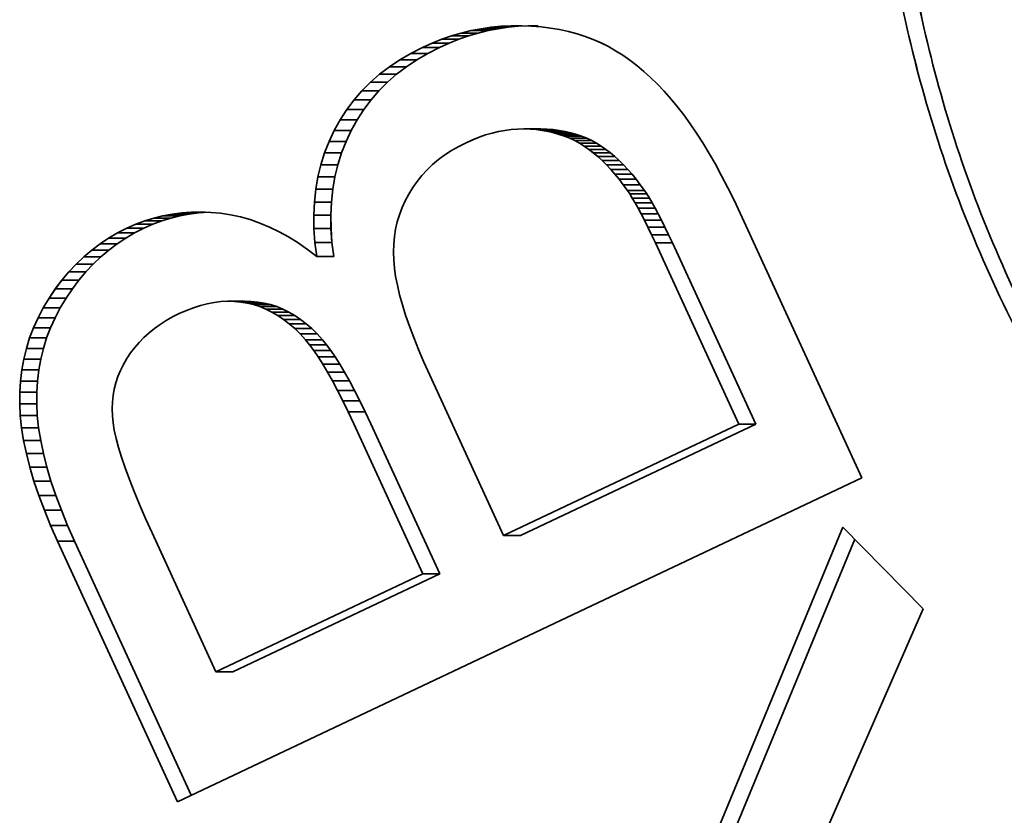
# Model space of a CAD drawing. Units: millimetres. Extents: x 68 to 342, y 7 to 292.
# Drawn here: x 195 to 197, y 21 to 23 of the extents above; entities that cross this region are included whole.
import ezdxf

# ---------------------------------------------------------------- set-up
doc = ezdxf.new("R2010")
doc.units = ezdxf.units.MM
doc.header["$MEASUREMENT"] = 0

msp = doc.modelspace()

# ---------------------------------------------------------------- linework, layer by layer
at = {"color": 18, "lineweight": 35, "true_color": 0x000000}
for p, q in [((196.22733, 22.82843), (196.24652, 22.83405)), ((196.22734, 22.82843), (196.24654, 22.83405)), ((196.24652, 22.83405), (196.26584, 22.83878)), ((196.24652, 22.83405), (196.27985, 22.83405)), ((196.24654, 22.83405), (196.26585, 22.83878)), ((196.24654, 22.83405), (196.27986, 22.83405)), ((196.26062, 22.82843), (196.27985, 22.83405)), ((196.26064, 22.82843), (196.27986, 22.83405)), ((196.26584, 22.83878), (196.28525, 22.84256)), ((196.26584, 22.83878), (196.29913, 22.83878)), ((196.26585, 22.83878), (196.28526, 22.84256)), ((196.26585, 22.83878), (196.29915, 22.83878)), ((196.27985, 22.83405), (196.29913, 22.83878)), ((196.27986, 22.83405), (196.29915, 22.83878)), ((196.28525, 22.84256), (196.30478, 22.8454)), ((196.28525, 22.84256), (196.31857, 22.84256)), ((196.28526, 22.84256), (196.30479, 22.8454)), ((196.28526, 22.84256), (196.31859, 22.84256)), ((196.29913, 22.83878), (196.31857, 22.84256)), ((196.29915, 22.83878), (196.31859, 22.84256)), ((196.30478, 22.8454), (196.3244, 22.84732)), ((196.30478, 22.8454), (196.33807, 22.8454)), ((196.30479, 22.8454), (196.32442, 22.84732)), ((196.30479, 22.8454), (196.33809, 22.8454)), ((196.31857, 22.84256), (196.33807, 22.8454)), ((196.31859, 22.84256), (196.33809, 22.8454)), ((196.3244, 22.84732), (196.34415, 22.8483)), ((196.3244, 22.84732), (196.35773, 22.84732)), ((196.32442, 22.84732), (196.34416, 22.8483)), ((196.32442, 22.84732), (196.35774, 22.84732)), ((196.33807, 22.8454), (196.35773, 22.84732)), ((196.33809, 22.8454), (196.35774, 22.84732)), ((196.34415, 22.8483), (196.36398, 22.84836)), ((196.34415, 22.8483), (196.36526, 22.8483)), ((196.34416, 22.8483), (196.364, 22.84836)), ((196.34416, 22.8483), (196.36528, 22.8483)), ((196.35773, 22.84732), (196.37744, 22.8483)), ((196.35774, 22.84732), (196.37746, 22.8483)), ((196.36398, 22.84836), (196.38358, 22.84756)), ((196.364, 22.84836), (196.38359, 22.84756)), ((196.37744, 22.8483), (196.39728, 22.84836)), ((196.37746, 22.8483), (196.39729, 22.84836)), ((196.38358, 22.84756), (196.40265, 22.84607)), ((196.38359, 22.84756), (196.40266, 22.84607)), ((196.40265, 22.84607), (196.42111, 22.84384)), ((196.40266, 22.84607), (196.42113, 22.84384)), ((196.42111, 22.84384), (196.43903, 22.84085)), ((196.42113, 22.84384), (196.43904, 22.84085)), ((196.43903, 22.84085), (196.45636, 22.83716)), ((196.43904, 22.84085), (196.45638, 22.83716)), ((196.45636, 22.83716), (196.47314, 22.83273)), ((196.45638, 22.83716), (196.47316, 22.83273)), ((196.47314, 22.83273), (196.48938, 22.82758)), ((196.47316, 22.83273), (196.4894, 22.82758)), ((196.17032, 22.80588), (196.18921, 22.81433)), ((196.17033, 22.80588), (196.18922, 22.81433)), ((196.18921, 22.81433), (196.20822, 22.82184)), ((196.18921, 22.81433), (196.22253, 22.81433)), ((196.18922, 22.81433), (196.20824, 22.82184)), ((196.18922, 22.81433), (196.22255, 22.81433)), ((196.20364, 22.80588), (196.22253, 22.81433)), ((196.20366, 22.80588), (196.22255, 22.81433)), ((196.20822, 22.82184), (196.22733, 22.82843)), ((196.20822, 22.82184), (196.24152, 22.82184)), ((196.20824, 22.82184), (196.22734, 22.82843)), ((196.20824, 22.82184), (196.24153, 22.82184)), ((196.22253, 22.81433), (196.24152, 22.82184)), ((196.22255, 22.81433), (196.24153, 22.82184)), ((196.22733, 22.82843), (196.26062, 22.82843)), ((196.22734, 22.82843), (196.26064, 22.82843)), ((196.24152, 22.82184), (196.26062, 22.82843)), ((196.24153, 22.82184), (196.26064, 22.82843)), ((196.48938, 22.82758), (196.505, 22.82166)), ((196.4894, 22.82758), (196.50502, 22.82166)), ((196.505, 22.82166), (196.52011, 22.81506)), ((196.50502, 22.82166), (196.52013, 22.81506)), ((196.52011, 22.81506), (196.53464, 22.80771)), ((196.52013, 22.81506), (196.53465, 22.80771)), ((196.12598, 22.78168), (196.14752, 22.79431)), ((196.12599, 22.78168), (196.14754, 22.79431)), ((196.14752, 22.79431), (196.17032, 22.80588)), ((196.14752, 22.79431), (196.18085, 22.79431)), ((196.14754, 22.79431), (196.17033, 22.80588)), ((196.14754, 22.79431), (196.18086, 22.79431)), ((196.1593, 22.78168), (196.18085, 22.79431)), ((196.15932, 22.78168), (196.18086, 22.79431)), ((196.17032, 22.80588), (196.20364, 22.80588)), ((196.17033, 22.80588), (196.20366, 22.80588)), ((196.18085, 22.79431), (196.20364, 22.80588)), ((196.18086, 22.79431), (196.20366, 22.80588)), ((196.53464, 22.80771), (196.5488, 22.79959)), ((196.53465, 22.80771), (196.54881, 22.79959)), ((196.5488, 22.79959), (196.56277, 22.79065)), ((196.54881, 22.79959), (196.56279, 22.79065)), ((196.10565, 22.76804), (196.12598, 22.78168)), ((196.10567, 22.76804), (196.12599, 22.78168)), ((196.12598, 22.78168), (196.1593, 22.78168)), ((196.12599, 22.78168), (196.15932, 22.78168)), ((196.13898, 22.76804), (196.1593, 22.78168)), ((196.13899, 22.76804), (196.15932, 22.78168)), ((196.56277, 22.79065), (196.57663, 22.78091)), ((196.56279, 22.79065), (196.57664, 22.78091)), ((196.57663, 22.78091), (196.59033, 22.77039)), ((196.57664, 22.78091), (196.59035, 22.77039)), ((196.06866, 22.73764), (196.08655, 22.75336)), ((196.06868, 22.73764), (196.08656, 22.75336)), ((196.08655, 22.75336), (196.10565, 22.76804)), ((196.08655, 22.75336), (196.11984, 22.75336)), ((196.08656, 22.75336), (196.10567, 22.76804)), ((196.08656, 22.75336), (196.11986, 22.75336)), ((196.10199, 22.73764), (196.11984, 22.75336)), ((196.10201, 22.73764), (196.11986, 22.75336)), ((196.10565, 22.76804), (196.13898, 22.76804)), ((196.10567, 22.76804), (196.13899, 22.76804)), ((196.11984, 22.75336), (196.13898, 22.76804)), ((196.11986, 22.75336), (196.13899, 22.76804)), ((196.59033, 22.77039), (196.60388, 22.75903)), ((196.59035, 22.77039), (196.6039, 22.75903)), ((196.60388, 22.75903), (196.61731, 22.74689)), ((196.6039, 22.75903), (196.61732, 22.74689)), ((196.05203, 22.72089), (196.06866, 22.73764)), ((196.05205, 22.72089), (196.06868, 22.73764)), ((196.06866, 22.73764), (196.10199, 22.73764)), ((196.06868, 22.73764), (196.10201, 22.73764)), ((196.08536, 22.72089), (196.10199, 22.73764)), ((196.08537, 22.72089), (196.10201, 22.73764)), ((196.61731, 22.74689), (196.63052, 22.73392)), ((196.61732, 22.74689), (196.63054, 22.73392)), ((196.63052, 22.73392), (196.64362, 22.72015)), ((196.63054, 22.73392), (196.64363, 22.72015)), ((196.03665, 22.70312), (196.05203, 22.72089)), ((196.03667, 22.70312), (196.05205, 22.72089)), ((196.05203, 22.72089), (196.08536, 22.72089)), ((196.05205, 22.72089), (196.08537, 22.72089)), ((196.06995, 22.70312), (196.08536, 22.72089)), ((196.06996, 22.70312), (196.08537, 22.72089)), ((196.64362, 22.72015), (196.65656, 22.7056)), ((196.64363, 22.72015), (196.65657, 22.7056)), ((196.02246, 22.6843), (196.03665, 22.70312)), ((196.02248, 22.6843), (196.03667, 22.70312)), ((196.03665, 22.70312), (196.06995, 22.70312)), ((196.03667, 22.70312), (196.06996, 22.70312)), ((196.05579, 22.6843), (196.06995, 22.70312)), ((196.0558, 22.6843), (196.06996, 22.70312)), ((196.65656, 22.7056), (196.66934, 22.69022)), ((196.65657, 22.7056), (196.66936, 22.69022)), ((196.00952, 22.66446), (196.02246, 22.6843)), ((196.00954, 22.66446), (196.02248, 22.6843)), ((196.02246, 22.6843), (196.05579, 22.6843)), ((196.02248, 22.6843), (196.0558, 22.6843)), ((196.04285, 22.66446), (196.05579, 22.6843)), ((196.04286, 22.66446), (196.0558, 22.6843)), ((196.66934, 22.69022), (196.68201, 22.67392)), ((196.66936, 22.69022), (196.68202, 22.67392)), ((195.99783, 22.64359), (196.00952, 22.66446)), ((195.99785, 22.64359), (196.00954, 22.66446)), ((196.00952, 22.66446), (196.04285, 22.66446)), ((196.00954, 22.66446), (196.04286, 22.66446)), ((196.03113, 22.64359), (196.04285, 22.66446)), ((196.03114, 22.64359), (196.04286, 22.66446)), ((196.68201, 22.67392), (196.69461, 22.65662)), ((196.68202, 22.67392), (196.69463, 22.65662)), ((196.69461, 22.65662), (196.70712, 22.63831)), ((196.69463, 22.65662), (196.70714, 22.63831)), ((195.98749, 22.62186), (195.99783, 22.64359)), ((195.9875, 22.62186), (195.99785, 22.64359)), ((195.99783, 22.64359), (196.03113, 22.64359)), ((195.99785, 22.64359), (196.03114, 22.64359)), ((196.02081, 22.62186), (196.03113, 22.64359)), ((196.02083, 22.62186), (196.03114, 22.64359)), ((196.30679, 22.63828), (196.29419, 22.63461)), ((196.30681, 22.63828), (196.2942, 22.63461)), ((196.31937, 22.64127), (196.30679, 22.63828)), ((196.31938, 22.64127), (196.30681, 22.63828)), ((196.33185, 22.64359), (196.31937, 22.64127)), ((196.33186, 22.64359), (196.31938, 22.64127)), ((196.3443, 22.6452), (196.33185, 22.64359)), ((196.34431, 22.6452), (196.33186, 22.64359)), ((196.35669, 22.64615), (196.3443, 22.6452)), ((196.3567, 22.64615), (196.34431, 22.6452)), ((196.36902, 22.64642), (196.35669, 22.64615)), ((196.36903, 22.64642), (196.3567, 22.64615)), ((196.36902, 22.64642), (196.40234, 22.64642)), ((196.38132, 22.646), (196.36902, 22.64642)), ((196.36903, 22.64642), (196.40236, 22.64642)), ((196.38133, 22.646), (196.36903, 22.64642)), ((196.38132, 22.646), (196.41464, 22.646)), ((196.3934, 22.64502), (196.38132, 22.646)), ((196.38133, 22.646), (196.41466, 22.646)), ((196.39342, 22.64502), (196.38133, 22.646)), ((196.3934, 22.64502), (196.42673, 22.64502)), ((196.40518, 22.64346), (196.3934, 22.64502)), ((196.39342, 22.64502), (196.42674, 22.64502)), ((196.4052, 22.64346), (196.39342, 22.64502)), ((196.41464, 22.646), (196.40234, 22.64642)), ((196.41466, 22.646), (196.40236, 22.64642)), ((196.40518, 22.64346), (196.43848, 22.64346)), ((196.4166, 22.64142), (196.40518, 22.64346)), ((196.4052, 22.64346), (196.43849, 22.64346)), ((196.41661, 22.64142), (196.4052, 22.64346)), ((196.42673, 22.64502), (196.41464, 22.646)), ((196.42674, 22.64502), (196.41466, 22.646)), ((196.4166, 22.64142), (196.44992, 22.64142)), ((196.4277, 22.63885), (196.4166, 22.64142)), ((196.41661, 22.64142), (196.44994, 22.64142)), ((196.42772, 22.63885), (196.41661, 22.64142)), ((196.43848, 22.64346), (196.42673, 22.64502)), ((196.43849, 22.64346), (196.42674, 22.64502)), ((196.4277, 22.63885), (196.46103, 22.63885)), ((196.43848, 22.63577), (196.4277, 22.63885)), ((196.42772, 22.63885), (196.46104, 22.63885)), ((196.43849, 22.63577), (196.42772, 22.63885)), ((196.44992, 22.64142), (196.43848, 22.64346)), ((196.44994, 22.64142), (196.43849, 22.64346)), ((196.46103, 22.63885), (196.44992, 22.64142)), ((196.46104, 22.63885), (196.44994, 22.64142)), ((196.4718, 22.63577), (196.46103, 22.63885)), ((196.47182, 22.63577), (196.46104, 22.63885)), ((196.70712, 22.63831), (196.71957, 22.61896)), ((196.70714, 22.63831), (196.71959, 22.61896)), ((195.9787, 22.59949), (195.98749, 22.62186)), ((195.97871, 22.59949), (195.9875, 22.62186)), ((195.98749, 22.62186), (196.02081, 22.62186)), ((195.9875, 22.62186), (196.02083, 22.62186)), ((196.01202, 22.59949), (196.02081, 22.62186)), ((196.01204, 22.59949), (196.02083, 22.62186)), ((196.25601, 22.61951), (196.24139, 22.61212)), ((196.25603, 22.61951), (196.24141, 22.61212)), ((196.2688, 22.62521), (196.25601, 22.61951)), ((196.26881, 22.62521), (196.25603, 22.61951)), ((196.28152, 22.63025), (196.2688, 22.62521)), ((196.28154, 22.63025), (196.26881, 22.62521)), ((196.29419, 22.63461), (196.28152, 22.63025)), ((196.2942, 22.63461), (196.28154, 22.63025)), ((196.43848, 22.63577), (196.4718, 22.63577)), ((196.44891, 22.63217), (196.43848, 22.63577)), ((196.43849, 22.63577), (196.47182, 22.63577)), ((196.44893, 22.63217), (196.43849, 22.63577)), ((196.44891, 22.63217), (196.48224, 22.63217)), ((196.45901, 22.62808), (196.44891, 22.63217)), ((196.44893, 22.63217), (196.48225, 22.63217)), ((196.45903, 22.62808), (196.44893, 22.63217)), ((196.45901, 22.62808), (196.49234, 22.62808)), ((196.46881, 22.62344), (196.45901, 22.62808)), ((196.45903, 22.62808), (196.49236, 22.62808)), ((196.46883, 22.62344), (196.45903, 22.62808)), ((196.46881, 22.62344), (196.50214, 22.62344)), ((196.47827, 22.61829), (196.46881, 22.62344)), ((196.46883, 22.62344), (196.50215, 22.62344)), ((196.47829, 22.61829), (196.46883, 22.62344)), ((196.48224, 22.63217), (196.4718, 22.63577)), ((196.48225, 22.63217), (196.47182, 22.63577)), ((196.47827, 22.61829), (196.5116, 22.61829)), ((196.4874, 22.61264), (196.47827, 22.61829)), ((196.47829, 22.61829), (196.51161, 22.61829)), ((196.48741, 22.61264), (196.47829, 22.61829)), ((196.49234, 22.62808), (196.48224, 22.63217)), ((196.49236, 22.62808), (196.48225, 22.63217)), ((196.50214, 22.62344), (196.49234, 22.62808)), ((196.50215, 22.62344), (196.49236, 22.62808)), ((196.5116, 22.61829), (196.50214, 22.62344)), ((196.51161, 22.61829), (196.50215, 22.62344)), ((196.52072, 22.61264), (196.5116, 22.61829)), ((196.52074, 22.61264), (196.51161, 22.61829)), ((196.71957, 22.61896), (196.73193, 22.59857)), ((196.71959, 22.61896), (196.73195, 22.59857)), ((195.97144, 22.57642), (195.9787, 22.59949)), ((195.97145, 22.57642), (195.97871, 22.59949)), ((195.9787, 22.59949), (196.01202, 22.59949)), ((195.97871, 22.59949), (196.01204, 22.59949)), ((196.00476, 22.57642), (196.01202, 22.59949)), ((196.00478, 22.57642), (196.01204, 22.59949)), ((196.22754, 22.60413), (196.21442, 22.59555)), ((196.22755, 22.60413), (196.21443, 22.59555)), ((196.24139, 22.61212), (196.22754, 22.60413)), ((196.24141, 22.61212), (196.22755, 22.60413)), ((196.4874, 22.61264), (196.52072, 22.61264)), ((196.49628, 22.60645), (196.4874, 22.61264)), ((196.48741, 22.61264), (196.52074, 22.61264)), ((196.49629, 22.60645), (196.48741, 22.61264)), ((196.49628, 22.60645), (196.5296, 22.60645)), ((196.5051, 22.5997), (196.49628, 22.60645)), ((196.49629, 22.60645), (196.52962, 22.60645)), ((196.50511, 22.5997), (196.49629, 22.60645)), ((196.5051, 22.5997), (196.53842, 22.5997)), ((196.51379, 22.59241), (196.5051, 22.5997)), ((196.50511, 22.5997), (196.53844, 22.5997)), ((196.51381, 22.59241), (196.50511, 22.5997)), ((196.5296, 22.60645), (196.52072, 22.61264)), ((196.52962, 22.60645), (196.52074, 22.61264)), ((196.53842, 22.5997), (196.5296, 22.60645)), ((196.53844, 22.5997), (196.52962, 22.60645)), ((196.54712, 22.59241), (196.53842, 22.5997)), ((196.54713, 22.59241), (196.53844, 22.5997)), ((196.73193, 22.59857), (196.7442, 22.57721)), ((196.73195, 22.59857), (196.74422, 22.57721)), ((196.20206, 22.5864), (196.19043, 22.57663)), ((196.20207, 22.5864), (196.19044, 22.57663)), ((196.21442, 22.59555), (196.20206, 22.5864)), ((196.21443, 22.59555), (196.20207, 22.5864)), ((196.51379, 22.59241), (196.54712, 22.59241)), ((196.52237, 22.58456), (196.51379, 22.59241)), ((196.51381, 22.59241), (196.54713, 22.59241)), ((196.52238, 22.58456), (196.51381, 22.59241)), ((196.52237, 22.58456), (196.55569, 22.58456)), ((196.53085, 22.57617), (196.52237, 22.58456)), ((196.52238, 22.58456), (196.55571, 22.58456)), ((196.53087, 22.57617), (196.52238, 22.58456)), ((196.55569, 22.58456), (196.54712, 22.59241)), ((196.55571, 22.58456), (196.54713, 22.59241)), ((196.56418, 22.57617), (196.55569, 22.58456)), ((196.56419, 22.57617), (196.55571, 22.58456)), ((195.9657, 22.5527), (195.97144, 22.57642)), ((195.96571, 22.5527), (195.97145, 22.57642)), ((195.97144, 22.57642), (196.00476, 22.57642)), ((195.97145, 22.57642), (196.00478, 22.57642)), ((195.99899, 22.5527), (196.00476, 22.57642)), ((195.99901, 22.5527), (196.00478, 22.57642)), ((196.17957, 22.56628), (196.16946, 22.55533)), ((196.17958, 22.56628), (196.16948, 22.55533)), ((196.19043, 22.57663), (196.17957, 22.56628)), ((196.19044, 22.57663), (196.17958, 22.56628)), ((196.53085, 22.57617), (196.56418, 22.57617)), ((196.53925, 22.56726), (196.53085, 22.57617)), ((196.53087, 22.57617), (196.56419, 22.57617)), ((196.53926, 22.56726), (196.53087, 22.57617)), ((196.53925, 22.56726), (196.57257, 22.56726)), ((196.54752, 22.55777), (196.53925, 22.56726)), ((196.53926, 22.56726), (196.57259, 22.56726)), ((196.54753, 22.55777), (196.53926, 22.56726)), ((196.57257, 22.56726), (196.56418, 22.57617)), ((196.57259, 22.56726), (196.56419, 22.57617)), ((196.58084, 22.55777), (196.57257, 22.56726)), ((196.58086, 22.55777), (196.57259, 22.56726)), ((196.7442, 22.57721), (196.75641, 22.55481)), ((196.74422, 22.57721), (196.75642, 22.55481)), ((195.96149, 22.52832), (195.9657, 22.5527)), ((195.9615, 22.52832), (195.96571, 22.5527)), ((195.9657, 22.5527), (195.99899, 22.5527)), ((195.96571, 22.5527), (195.99901, 22.5527)), ((195.99481, 22.52832), (195.99899, 22.5527)), ((195.99483, 22.52832), (195.99901, 22.5527)), ((196.1601, 22.54379), (196.15149, 22.53168)), ((196.16011, 22.54379), (196.1515, 22.53168)), ((196.16946, 22.55533), (196.1601, 22.54379)), ((196.16948, 22.55533), (196.16011, 22.54379)), ((196.54752, 22.55777), (196.58084, 22.55777)), ((196.55569, 22.54776), (196.54752, 22.55777)), ((196.54753, 22.55777), (196.58086, 22.55777)), ((196.55571, 22.54776), (196.54753, 22.55777)), ((196.55569, 22.54776), (196.58902, 22.54776)), ((196.56375, 22.53717), (196.55569, 22.54776)), ((196.55571, 22.54776), (196.58904, 22.54776)), ((196.56377, 22.53717), (196.55571, 22.54776)), ((196.58902, 22.54776), (196.58084, 22.55777)), ((196.58904, 22.54776), (196.58086, 22.55777)), ((196.59708, 22.53717), (196.58902, 22.54776)), ((196.59709, 22.53717), (196.58904, 22.54776)), ((196.75641, 22.55481), (196.76855, 22.53137)), ((196.75642, 22.55481), (196.76857, 22.53137)), ((195.9588, 22.5033), (195.96149, 22.52832)), ((195.95882, 22.5033), (195.9615, 22.52832)), ((195.96149, 22.52832), (195.99481, 22.52832)), ((195.9615, 22.52832), (195.99483, 22.52832)), ((195.99213, 22.5033), (195.99481, 22.52832)), ((195.99214, 22.5033), (195.99483, 22.52832)), ((196.15149, 22.53168), (196.14365, 22.51895)), ((196.1515, 22.53168), (196.14366, 22.51895)), ((196.56375, 22.53717), (196.59708, 22.53717)), ((196.57172, 22.52606), (196.56375, 22.53717)), ((196.56377, 22.53717), (196.59709, 22.53717)), ((196.57173, 22.52606), (196.56377, 22.53717)), ((196.57172, 22.52606), (196.60504, 22.52606)), ((196.57642, 22.51907), (196.57172, 22.52606)), ((196.57173, 22.52606), (196.60506, 22.52606)), ((196.57643, 22.51907), (196.57173, 22.52606)), ((196.60504, 22.52606), (196.59708, 22.53717)), ((196.60506, 22.52606), (196.59709, 22.53717)), ((196.60974, 22.51907), (196.60504, 22.52606)), ((196.60976, 22.51907), (196.60506, 22.52606)), ((196.76855, 22.53137), (196.78061, 22.50696)), ((196.76857, 22.53137), (196.78062, 22.50696)), ((195.95764, 22.47757), (195.9588, 22.5033)), ((195.95766, 22.47757), (195.95882, 22.5033)), ((195.9588, 22.5033), (195.99213, 22.5033)), ((195.95882, 22.5033), (195.99214, 22.5033)), ((195.99097, 22.47757), (195.99213, 22.5033)), ((195.99098, 22.47757), (195.99214, 22.5033)), ((196.13663, 22.50577), (196.13055, 22.49231)), ((196.13664, 22.50577), (196.13057, 22.49231)), ((196.14365, 22.51895), (196.13663, 22.50577)), ((196.14366, 22.51895), (196.13664, 22.50577)), ((196.57642, 22.51907), (196.60974, 22.51907)), ((196.58145, 22.51099), (196.57642, 22.51907)), ((196.57643, 22.51907), (196.60976, 22.51907)), ((196.58147, 22.51099), (196.57643, 22.51907)), ((196.58145, 22.51099), (196.61478, 22.51099)), ((196.58685, 22.5018), (196.58145, 22.51099)), ((196.58147, 22.51099), (196.61479, 22.51099)), ((196.58687, 22.5018), (196.58147, 22.51099)), ((196.58685, 22.5018), (196.62018, 22.5018)), ((196.59259, 22.49152), (196.58685, 22.5018)), ((196.58687, 22.5018), (196.62019, 22.5018)), ((196.59261, 22.49152), (196.58687, 22.5018)), ((196.61478, 22.51099), (196.60974, 22.51907)), ((196.61479, 22.51099), (196.60976, 22.51907)), ((196.62018, 22.5018), (196.61478, 22.51099)), ((196.62019, 22.5018), (196.61479, 22.51099)), ((196.62592, 22.49152), (196.62018, 22.5018)), ((196.62593, 22.49152), (196.62019, 22.5018)), ((196.78061, 22.50696), (196.7926, 22.48148)), ((196.78062, 22.50696), (196.79262, 22.48148)), ((195.69897, 22.48209), (195.71768, 22.48346)), ((195.69899, 22.48209), (195.7177, 22.48346)), ((195.71768, 22.48346), (195.73663, 22.48376)), ((195.71768, 22.48346), (195.74524, 22.48346)), ((195.7177, 22.48346), (195.73665, 22.48376)), ((195.7177, 22.48346), (195.74525, 22.48346)), ((195.7323, 22.48209), (195.75101, 22.48346)), ((195.73232, 22.48209), (195.75102, 22.48346)), ((195.73663, 22.48376), (195.7558, 22.48306)), ((195.73665, 22.48376), (195.75581, 22.48306)), ((195.7558, 22.48306), (195.77521, 22.48129)), ((195.75581, 22.48306), (195.77522, 22.48129)), ((196.13055, 22.49231), (196.1254, 22.47855)), ((196.13057, 22.49231), (196.12541, 22.47855)), ((196.59259, 22.49152), (196.62592, 22.49152)), ((196.59869, 22.4801), (196.59259, 22.49152)), ((196.59261, 22.49152), (196.62593, 22.49152)), ((196.59871, 22.4801), (196.59261, 22.49152)), ((196.63202, 22.4801), (196.62592, 22.49152)), ((196.63203, 22.4801), (196.62593, 22.49152)), ((195.60892, 22.45966), (195.6265, 22.46625)), ((195.60893, 22.45966), (195.62651, 22.46625)), ((195.6265, 22.46625), (195.64426, 22.47177)), ((195.6265, 22.46625), (195.65979, 22.46625)), ((195.62651, 22.46625), (195.64427, 22.47177)), ((195.62651, 22.46625), (195.65981, 22.46625)), ((195.64224, 22.45966), (195.65979, 22.46625)), ((195.64226, 22.45966), (195.65981, 22.46625)), ((195.64426, 22.47177), (195.66226, 22.47626)), ((195.64426, 22.47177), (195.67758, 22.47177)), ((195.64427, 22.47177), (195.66228, 22.47626)), ((195.64427, 22.47177), (195.6776, 22.47177)), ((195.65979, 22.46625), (195.67758, 22.47177)), ((195.65981, 22.46625), (195.6776, 22.47177)), ((195.66226, 22.47626), (195.68051, 22.47971)), ((195.66226, 22.47626), (195.69559, 22.47626)), ((195.66228, 22.47626), (195.68053, 22.47971)), ((195.66228, 22.47626), (195.6956, 22.47626)), ((195.67758, 22.47177), (195.69559, 22.47626)), ((195.6776, 22.47177), (195.6956, 22.47626)), ((195.68051, 22.47971), (195.69897, 22.48209)), ((195.68051, 22.47971), (195.71381, 22.47971)), ((195.68053, 22.47971), (195.69899, 22.48209)), ((195.68053, 22.47971), (195.71382, 22.47971)), ((195.69559, 22.47626), (195.71381, 22.47971)), ((195.6956, 22.47626), (195.71382, 22.47971)), ((195.69897, 22.48209), (195.7323, 22.48209)), ((195.69899, 22.48209), (195.73232, 22.48209)), ((195.71381, 22.47971), (195.7323, 22.48209)), ((195.71382, 22.47971), (195.73232, 22.48209)), ((195.77521, 22.48129), (195.79468, 22.47839)), ((195.77522, 22.48129), (195.79469, 22.47839)), ((195.79468, 22.47839), (195.814, 22.47427)), ((195.79469, 22.47839), (195.81401, 22.47427)), ((195.814, 22.47427), (195.83316, 22.46887)), ((195.81401, 22.47427), (195.83318, 22.46887)), ((195.83316, 22.46887), (195.8522, 22.46225)), ((195.83318, 22.46887), (195.85222, 22.46225)), ((195.95764, 22.47757), (195.99097, 22.47757)), ((195.95804, 22.4512), (195.95764, 22.47757)), ((195.95766, 22.47757), (195.99098, 22.47757)), ((195.95805, 22.4512), (195.95766, 22.47757)), ((195.99136, 22.4512), (195.99097, 22.47757)), ((195.99138, 22.4512), (195.99098, 22.47757)), ((196.12119, 22.46451), (196.11792, 22.45016)), ((196.1212, 22.46451), (196.11794, 22.45016)), ((196.1254, 22.47855), (196.12119, 22.46451)), ((196.12541, 22.47855), (196.1212, 22.46451)), ((196.59869, 22.4801), (196.63202, 22.4801)), ((196.60513, 22.46762), (196.59869, 22.4801)), ((196.59871, 22.4801), (196.63203, 22.4801)), ((196.60515, 22.46762), (196.59871, 22.4801)), ((196.60513, 22.46762), (196.63846, 22.46762)), ((196.61194, 22.45404), (196.60513, 22.46762)), ((196.60515, 22.46762), (196.63847, 22.46762)), ((196.61195, 22.45404), (196.60515, 22.46762)), ((196.63846, 22.46762), (196.63202, 22.4801)), ((196.63847, 22.46762), (196.63203, 22.4801)), ((196.64523, 22.45404), (196.63846, 22.46762)), ((196.64525, 22.45404), (196.63847, 22.46762)), ((196.7926, 22.48148), (197.03094, 21.9631)), ((196.79262, 22.48148), (197.03096, 21.9631)), ((195.57349, 22.44284), (195.59161, 22.45206)), ((195.5735, 22.44284), (195.59163, 22.45206)), ((195.59161, 22.45206), (195.60892, 22.45966)), ((195.59161, 22.45206), (195.62494, 22.45206)), ((195.59163, 22.45206), (195.60893, 22.45966)), ((195.59163, 22.45206), (195.62495, 22.45206)), ((195.60678, 22.44284), (195.62494, 22.45206)), ((195.6068, 22.44284), (195.62495, 22.45206)), ((195.60892, 22.45966), (195.64224, 22.45966)), ((195.60893, 22.45966), (195.64226, 22.45966)), ((195.62494, 22.45206), (195.64224, 22.45966)), ((195.62495, 22.45206), (195.64226, 22.45966)), ((195.8522, 22.46225), (195.87109, 22.45438)), ((195.85222, 22.46225), (195.87111, 22.45438)), ((195.87109, 22.45438), (195.88983, 22.44528)), ((195.87111, 22.45438), (195.88985, 22.44528)), ((195.88983, 22.44528), (195.90842, 22.43494)), ((195.88985, 22.44528), (195.90843, 22.43494)), ((195.95804, 22.4512), (195.99136, 22.4512)), ((195.95996, 22.42413), (195.95804, 22.4512)), ((195.95805, 22.4512), (195.99138, 22.4512)), ((195.95998, 22.42413), (195.95805, 22.4512)), ((195.99329, 22.42413), (195.99136, 22.4512)), ((195.9933, 22.42413), (195.99138, 22.4512)), ((196.11792, 22.45016), (196.1156, 22.43555)), ((196.11794, 22.45016), (196.11562, 22.43555)), ((196.61194, 22.45404), (196.64523, 22.45404)), ((196.61908, 22.43936), (196.61194, 22.45404)), ((196.61195, 22.45404), (196.64525, 22.45404)), ((196.61909, 22.43936), (196.61195, 22.45404)), ((196.65237, 22.43936), (196.64523, 22.45404)), ((196.65239, 22.43936), (196.64525, 22.45404)), ((195.53912, 22.42139), (195.55597, 22.43262)), ((195.53914, 22.42139), (195.55598, 22.43262)), ((195.55597, 22.43262), (195.57349, 22.44284)), ((195.55597, 22.43262), (195.58929, 22.43262)), ((195.55598, 22.43262), (195.5735, 22.44284)), ((195.55598, 22.43262), (195.58931, 22.43262)), ((195.57245, 22.42139), (195.58929, 22.43262)), ((195.57246, 22.42139), (195.58931, 22.43262)), ((195.57349, 22.44284), (195.60678, 22.44284)), ((195.5735, 22.44284), (195.6068, 22.44284)), ((195.58929, 22.43262), (195.60678, 22.44284)), ((195.58931, 22.43262), (195.6068, 22.44284)), ((195.90842, 22.43494), (195.92691, 22.42334)), ((195.90843, 22.43494), (195.92693, 22.42334)), ((196.1156, 22.43555), (196.11417, 22.42065)), ((196.11562, 22.43555), (196.11418, 22.42065)), ((196.61908, 22.43936), (196.65237, 22.43936)), ((196.62656, 22.42358), (196.61908, 22.43936)), ((196.61909, 22.43936), (196.65239, 22.43936)), ((196.62657, 22.42358), (196.61909, 22.43936)), ((196.65988, 22.42358), (196.65237, 22.43936)), ((196.6599, 22.42358), (196.65239, 22.43936)), ((195.50735, 22.39597), (195.52292, 22.40918)), ((195.50737, 22.39597), (195.52293, 22.40918)), ((195.52292, 22.40918), (195.53912, 22.42139)), ((195.52292, 22.40918), (195.55624, 22.40918)), ((195.52293, 22.40918), (195.53914, 22.42139)), ((195.52293, 22.40918), (195.55626, 22.40918)), ((195.53912, 22.42139), (195.57245, 22.42139)), ((195.53914, 22.42139), (195.57246, 22.42139)), ((195.54068, 22.39597), (195.55624, 22.40918)), ((195.5407, 22.39597), (195.55626, 22.40918)), ((195.55624, 22.40918), (195.57245, 22.42139)), ((195.55626, 22.40918), (195.57246, 22.42139)), ((195.92691, 22.42334), (195.94522, 22.41052)), ((195.92693, 22.42334), (195.94524, 22.41052)), ((195.94522, 22.41052), (195.96341, 22.39645)), ((195.94524, 22.41052), (195.96342, 22.39645)), ((195.95996, 22.42413), (195.99329, 22.42413)), ((195.96341, 22.39645), (195.95996, 22.42413)), ((195.95998, 22.42413), (195.9933, 22.42413)), ((195.96342, 22.39645), (195.95998, 22.42413)), ((195.9967, 22.39645), (195.99329, 22.42413)), ((195.99672, 22.39645), (195.9933, 22.42413)), ((196.11417, 22.42065), (196.11371, 22.40543)), ((196.11371, 22.40543), (196.1142, 22.38992)), ((196.11418, 22.42065), (196.11372, 22.40543)), ((196.11372, 22.40543), (196.11421, 22.38992)), ((196.62656, 22.42358), (196.65988, 22.42358)), ((196.6344, 22.40668), (196.62656, 22.42358)), ((196.62657, 22.42358), (196.6599, 22.42358)), ((196.63441, 22.40668), (196.62657, 22.42358)), ((196.79004, 22.06821), (196.6344, 22.40668)), ((196.79005, 22.06821), (196.63441, 22.40668)), ((196.66772, 22.40668), (196.65988, 22.42358)), ((196.66774, 22.40668), (196.6599, 22.42358)), ((196.82333, 22.06821), (196.66772, 22.40668)), ((196.82335, 22.06821), (196.66774, 22.40668)), ((195.49243, 22.38177), (195.50735, 22.39597)), ((195.49245, 22.38177), (195.50737, 22.39597)), ((195.50735, 22.39597), (195.54068, 22.39597)), ((195.50737, 22.39597), (195.5407, 22.39597)), ((195.52576, 22.38177), (195.54068, 22.39597)), ((195.52577, 22.38177), (195.5407, 22.39597)), ((195.96341, 22.39645), (195.9967, 22.39645)), ((195.96342, 22.39645), (195.99672, 22.39645)), ((196.1142, 22.38992), (196.1156, 22.37415)), ((196.11421, 22.38992), (196.11562, 22.37415)), ((195.47815, 22.36661), (195.49243, 22.38177)), ((195.47816, 22.36661), (195.49245, 22.38177)), ((195.49243, 22.38177), (195.52576, 22.38177)), ((195.49245, 22.38177), (195.52577, 22.38177)), ((195.51147, 22.36661), (195.52576, 22.38177)), ((195.51149, 22.36661), (195.52577, 22.38177)), ((196.1156, 22.37415), (196.11798, 22.3577)), ((196.11562, 22.37415), (196.118, 22.3577)), ((195.45154, 22.33322), (195.46454, 22.3504)), ((195.45155, 22.33322), (195.46455, 22.3504)), ((195.46454, 22.3504), (195.47815, 22.36661)), ((195.46454, 22.3504), (195.49786, 22.3504)), ((195.46455, 22.3504), (195.47816, 22.36661)), ((195.46455, 22.3504), (195.49788, 22.3504)), ((195.47815, 22.36661), (195.51147, 22.36661)), ((195.47816, 22.36661), (195.51149, 22.36661)), ((195.48486, 22.33322), (195.49786, 22.3504)), ((195.48488, 22.33322), (195.49788, 22.3504)), ((195.49786, 22.3504), (195.51147, 22.36661)), ((195.49788, 22.3504), (195.51149, 22.36661)), ((196.11798, 22.3577), (196.12134, 22.34027)), ((196.118, 22.3577), (196.12135, 22.34027)), ((195.43921, 22.31506), (195.45154, 22.33322)), ((195.43922, 22.31506), (195.45155, 22.33322)), ((195.45154, 22.33322), (195.48486, 22.33322)), ((195.45155, 22.33322), (195.48488, 22.33322)), ((195.47253, 22.31506), (195.48486, 22.33322)), ((195.47255, 22.31506), (195.48488, 22.33322)), ((196.12134, 22.34027), (196.12573, 22.32181)), ((196.12135, 22.34027), (196.12575, 22.32181)), ((195.42783, 22.2962), (195.43921, 22.31506)), ((195.42784, 22.2962), (195.43922, 22.31506)), ((195.43921, 22.31506), (195.47253, 22.31506)), ((195.43922, 22.31506), (195.47255, 22.31506)), ((195.46115, 22.2962), (195.47253, 22.31506)), ((195.46117, 22.2962), (195.47255, 22.31506)), ((196.12573, 22.32181), (196.13113, 22.30237)), ((196.12575, 22.32181), (196.13115, 22.30237)), ((195.41769, 22.27692), (195.42783, 22.2962)), ((195.41771, 22.27692), (195.42784, 22.2962)), ((195.42783, 22.2962), (195.46115, 22.2962)), ((195.42784, 22.2962), (195.46117, 22.2962)), ((195.45102, 22.27692), (195.46115, 22.2962)), ((195.45103, 22.27692), (195.46117, 22.2962)), ((195.7081, 22.29108), (195.69409, 22.28488)), ((195.70811, 22.29108), (195.69411, 22.28488)), ((195.72195, 22.29636), (195.7081, 22.29108)), ((195.72197, 22.29636), (195.70811, 22.29108)), ((195.73563, 22.30072), (195.72195, 22.29636)), ((195.73564, 22.30072), (195.72197, 22.29636)), ((195.74918, 22.30417), (195.73563, 22.30072)), ((195.74919, 22.30417), (195.73564, 22.30072)), ((195.76257, 22.30667), (195.74918, 22.30417)), ((195.76259, 22.30667), (195.74919, 22.30417)), ((195.77579, 22.30829), (195.76257, 22.30667)), ((195.7758, 22.30829), (195.76259, 22.30667)), ((195.78885, 22.30896), (195.77579, 22.30829)), ((195.78886, 22.30896), (195.7758, 22.30829)), ((195.78885, 22.30896), (195.82217, 22.30896)), ((195.80176, 22.30872), (195.78885, 22.30896)), ((195.78886, 22.30896), (195.82219, 22.30896)), ((195.80177, 22.30872), (195.78886, 22.30896)), ((195.80176, 22.30872), (195.83508, 22.30872)), ((195.81451, 22.30756), (195.80176, 22.30872)), ((195.80177, 22.30872), (195.8351, 22.30872)), ((195.81453, 22.30756), (195.80177, 22.30872)), ((195.81451, 22.30756), (195.84784, 22.30756)), ((195.82712, 22.30545), (195.81451, 22.30756)), ((195.81453, 22.30756), (195.84785, 22.30756)), ((195.82713, 22.30545), (195.81453, 22.30756)), ((195.83508, 22.30872), (195.82217, 22.30896)), ((195.8351, 22.30872), (195.82219, 22.30896)), ((195.82712, 22.30545), (195.86044, 22.30545)), ((195.83954, 22.30246), (195.82712, 22.30545)), ((195.82713, 22.30545), (195.86046, 22.30545)), ((195.83955, 22.30246), (195.82713, 22.30545)), ((195.84784, 22.30756), (195.83508, 22.30872)), ((195.84785, 22.30756), (195.8351, 22.30872)), ((195.83954, 22.30246), (195.87286, 22.30246)), ((195.85175, 22.29852), (195.83954, 22.30246)), ((195.83955, 22.30246), (195.87288, 22.30246)), ((195.85176, 22.29852), (195.83955, 22.30246)), ((195.86044, 22.30545), (195.84784, 22.30756)), ((195.86046, 22.30545), (195.84785, 22.30756)), ((195.85175, 22.29852), (195.88507, 22.29852)), ((195.86371, 22.29364), (195.85175, 22.29852)), ((195.85176, 22.29852), (195.88509, 22.29852)), ((195.86372, 22.29364), (195.85176, 22.29852)), ((195.87286, 22.30246), (195.86044, 22.30545)), ((195.87288, 22.30246), (195.86046, 22.30545)), ((195.86371, 22.29364), (195.89703, 22.29364)), ((195.87546, 22.28787), (195.86371, 22.29364)), ((195.86372, 22.29364), (195.89705, 22.29364)), ((195.87547, 22.28787), (195.86372, 22.29364)), ((195.88507, 22.29852), (195.87286, 22.30246)), ((195.88509, 22.29852), (195.87288, 22.30246)), ((195.89703, 22.29364), (195.88507, 22.29852)), ((195.89705, 22.29364), (195.88509, 22.29852)), ((195.90878, 22.28787), (195.89703, 22.29364)), ((195.9088, 22.28787), (195.89705, 22.29364)), ((196.13113, 22.30237), (196.13754, 22.28192)), ((196.13115, 22.30237), (196.13756, 22.28192)), ((195.40881, 22.25726), (195.41769, 22.27692)), ((195.40883, 22.25726), (195.41771, 22.27692)), ((195.41769, 22.27692), (195.45102, 22.27692)), ((195.41771, 22.27692), (195.45103, 22.27692)), ((195.44214, 22.25726), (195.45102, 22.27692)), ((195.44215, 22.25726), (195.45103, 22.27692)), ((195.66864, 22.27127), (195.65683, 22.2637)), ((195.66866, 22.27127), (195.65685, 22.2637)), ((195.68106, 22.27832), (195.66864, 22.27127)), ((195.68108, 22.27832), (195.66866, 22.27127)), ((195.69409, 22.28488), (195.68106, 22.27832)), ((195.69411, 22.28488), (195.68108, 22.27832)), ((195.87546, 22.28787), (195.90878, 22.28787)), ((195.88702, 22.28113), (195.87546, 22.28787)), ((195.87547, 22.28787), (195.9088, 22.28787)), ((195.88704, 22.28113), (195.87547, 22.28787)), ((195.88702, 22.28113), (195.92032, 22.28113)), ((195.89832, 22.2735), (195.88702, 22.28113)), ((195.88704, 22.28113), (195.92033, 22.28113)), ((195.89833, 22.2735), (195.88704, 22.28113)), ((195.89832, 22.2735), (195.93164, 22.2735)), ((195.90942, 22.26492), (195.89832, 22.2735)), ((195.89833, 22.2735), (195.93166, 22.2735)), ((195.90944, 22.26492), (195.89833, 22.2735)), ((195.92032, 22.28113), (195.90878, 22.28787)), ((195.92033, 22.28113), (195.9088, 22.28787)), ((195.93164, 22.2735), (195.92032, 22.28113)), ((195.93166, 22.2735), (195.92033, 22.28113)), ((195.94275, 22.26492), (195.93164, 22.2735)), ((195.94276, 22.26492), (195.93166, 22.2735)), ((196.13754, 22.28192), (196.14493, 22.26047)), ((196.13756, 22.28192), (196.14494, 22.26047)), ((195.40118, 22.23721), (195.40881, 22.25726)), ((195.4012, 22.23721), (195.40883, 22.25726)), ((195.40881, 22.25726), (195.44214, 22.25726)), ((195.40883, 22.25726), (195.44215, 22.25726)), ((195.43451, 22.23721), (195.44214, 22.25726)), ((195.43452, 22.23721), (195.44215, 22.25726)), ((195.64566, 22.25565), (195.63507, 22.2471)), ((195.64568, 22.25565), (195.63509, 22.2471)), ((195.65683, 22.2637), (195.64566, 22.25565)), ((195.65685, 22.2637), (195.64568, 22.25565)), ((195.90942, 22.26492), (195.94275, 22.26492)), ((195.92032, 22.25543), (195.90942, 22.26492)), ((195.90944, 22.26492), (195.94276, 22.26492)), ((195.92033, 22.25543), (195.90944, 22.26492)), ((195.92032, 22.25543), (195.95364, 22.25543)), ((195.93097, 22.245), (195.92032, 22.25543)), ((195.92033, 22.25543), (195.95366, 22.25543)), ((195.93098, 22.245), (195.92033, 22.25543)), ((195.95364, 22.25543), (195.94275, 22.26492)), ((195.95366, 22.25543), (195.94276, 22.26492)), ((195.96429, 22.245), (195.95364, 22.25543)), ((195.96431, 22.245), (195.95366, 22.25543)), ((196.14493, 22.26047), (196.15335, 22.23801)), ((196.14494, 22.26047), (196.15337, 22.23801)), ((195.39481, 22.21674), (195.40118, 22.23721)), ((195.39482, 22.21674), (195.4012, 22.23721)), ((195.40118, 22.23721), (195.43451, 22.23721)), ((195.4012, 22.23721), (195.43452, 22.23721)), ((195.42813, 22.21674), (195.43451, 22.23721)), ((195.42815, 22.21674), (195.43452, 22.23721)), ((195.62512, 22.23807), (195.61581, 22.22849)), ((195.62514, 22.23807), (195.61583, 22.22849)), ((195.63507, 22.2471), (195.62512, 22.23807)), ((195.63509, 22.2471), (195.62514, 22.23807)), ((195.93097, 22.245), (195.96429, 22.245)), ((195.94144, 22.23364), (195.93097, 22.245)), ((195.93098, 22.245), (195.96431, 22.245)), ((195.94145, 22.23364), (195.93098, 22.245)), ((195.94144, 22.23364), (195.97473, 22.23364)), ((195.94946, 22.22397), (195.94144, 22.23364)), ((195.94145, 22.23364), (195.97475, 22.23364)), ((195.94948, 22.22397), (195.94145, 22.23364)), ((195.97473, 22.23364), (195.96429, 22.245)), ((195.97475, 22.23364), (195.96431, 22.245)), ((195.98276, 22.22397), (195.97473, 22.23364)), ((195.98277, 22.22397), (195.97475, 22.23364)), ((196.15335, 22.23801), (196.16278, 22.21457)), ((196.15337, 22.23801), (196.1628, 22.21457)), ((195.38968, 22.19586), (195.39481, 22.21674)), ((195.38969, 22.19586), (195.39482, 22.21674)), ((195.39481, 22.21674), (195.42813, 22.21674)), ((195.39482, 22.21674), (195.42815, 22.21674)), ((195.423, 22.19586), (195.42813, 22.21674)), ((195.42302, 22.19586), (195.42815, 22.21674)), ((195.60709, 22.21844), (195.599, 22.20792)), ((195.6071, 22.21844), (195.59901, 22.20792)), ((195.61581, 22.22849), (195.60709, 22.21844)), ((195.61583, 22.22849), (195.6071, 22.21844)), ((195.94946, 22.22397), (195.98276, 22.22397)), ((195.95782, 22.2128), (195.94946, 22.22397)), ((195.94948, 22.22397), (195.98277, 22.22397)), ((195.95784, 22.2128), (195.94948, 22.22397)), ((195.95782, 22.2128), (195.99112, 22.2128)), ((195.96646, 22.20013), (195.95782, 22.2128)), ((195.95784, 22.2128), (195.99113, 22.2128)), ((195.96648, 22.20013), (195.95784, 22.2128)), ((195.99112, 22.2128), (195.98276, 22.22397)), ((195.99113, 22.2128), (195.98277, 22.22397)), ((195.99979, 22.20013), (195.99112, 22.2128)), ((195.9998, 22.20013), (195.99113, 22.2128)), ((196.16278, 22.21457), (196.17322, 22.19009)), ((196.1628, 22.21457), (196.17323, 22.19009)), ((195.38583, 22.17459), (195.38968, 22.19586)), ((195.38585, 22.17459), (195.38969, 22.19586)), ((195.38968, 22.19586), (195.423, 22.19586)), ((195.38969, 22.19586), (195.42302, 22.19586)), ((195.41913, 22.17459), (195.423, 22.19586)), ((195.41914, 22.17459), (195.42302, 22.19586)), ((195.59152, 22.19687), (195.58481, 22.18546)), ((195.59154, 22.19687), (195.58482, 22.18546)), ((195.599, 22.20792), (195.59152, 22.19687)), ((195.59901, 22.20792), (195.59154, 22.19687)), ((195.96646, 22.20013), (195.99979, 22.20013)), ((195.97543, 22.18597), (195.96646, 22.20013)), ((195.96648, 22.20013), (195.9998, 22.20013)), ((195.97545, 22.18597), (195.96648, 22.20013)), ((196.00876, 22.18597), (195.99979, 22.20013)), ((196.00877, 22.18597), (195.9998, 22.20013)), ((195.38321, 22.15292), (195.38583, 22.17459)), ((195.38322, 22.15292), (195.38585, 22.17459)), ((195.38583, 22.17459), (195.41913, 22.17459)), ((195.38585, 22.17459), (195.41914, 22.17459)), ((195.41653, 22.15292), (195.41913, 22.17459)), ((195.41655, 22.15292), (195.41914, 22.17459)), ((195.58481, 22.18546), (195.57898, 22.17377)), ((195.58482, 22.18546), (195.57899, 22.17377)), ((195.97543, 22.18597), (196.00876, 22.18597)), ((195.98474, 22.17029), (195.97543, 22.18597)), ((195.97545, 22.18597), (196.00877, 22.18597)), ((195.98476, 22.17029), (195.97545, 22.18597)), ((196.01804, 22.17029), (196.00876, 22.18597)), ((196.01805, 22.17029), (196.00877, 22.18597)), ((196.17322, 22.19009), (196.18463, 22.16464)), ((196.17323, 22.19009), (196.18465, 22.16464)), ((195.57407, 22.16183), (195.57004, 22.14966)), ((195.57408, 22.16183), (195.57005, 22.14966)), ((195.57898, 22.17377), (195.57407, 22.16183)), ((195.57899, 22.17377), (195.57408, 22.16183)), ((195.98474, 22.17029), (196.01804, 22.17029)), ((195.99432, 22.15311), (195.98474, 22.17029)), ((195.98476, 22.17029), (196.01805, 22.17029)), ((195.99434, 22.15311), (195.98476, 22.17029)), ((196.02765, 22.15311), (196.01804, 22.17029)), ((196.02766, 22.15311), (196.01805, 22.17029)), ((196.18463, 22.16464), (196.32919, 21.85028)), ((196.18465, 22.16464), (196.32921, 21.85028)), ((195.38184, 22.13086), (195.38321, 22.15292)), ((195.38185, 22.13086), (195.38322, 22.15292)), ((195.38321, 22.15292), (195.41653, 22.15292)), ((195.38322, 22.15292), (195.41655, 22.15292)), ((195.41516, 22.13086), (195.41653, 22.15292)), ((195.41518, 22.13086), (195.41655, 22.15292)), ((195.56689, 22.13724), (195.56467, 22.12454)), ((195.56691, 22.13724), (195.56468, 22.12454)), ((195.57004, 22.14966), (195.56689, 22.13724)), ((195.57005, 22.14966), (195.56691, 22.13724)), ((195.99432, 22.15311), (196.02765, 22.15311)), ((196.00424, 22.13443), (195.99432, 22.15311)), ((195.99434, 22.15311), (196.02766, 22.15311)), ((196.00426, 22.13443), (195.99434, 22.15311)), ((196.03757, 22.13443), (196.02765, 22.15311)), ((196.03758, 22.13443), (196.02766, 22.15311)), ((195.38174, 22.1084), (195.38184, 22.13086)), ((195.38176, 22.1084), (195.38185, 22.13086)), ((195.38184, 22.13086), (195.41516, 22.13086)), ((195.38185, 22.13086), (195.41518, 22.13086)), ((195.41504, 22.1084), (195.41516, 22.13086)), ((195.41505, 22.1084), (195.41518, 22.13086)), ((195.56467, 22.12454), (195.56332, 22.1116)), ((195.56468, 22.12454), (195.56334, 22.1116)), ((196.00424, 22.13443), (196.03757, 22.13443)), ((196.01447, 22.11429), (196.00424, 22.13443)), ((196.00426, 22.13443), (196.03758, 22.13443)), ((196.01448, 22.11429), (196.00426, 22.13443)), ((196.04779, 22.11429), (196.03757, 22.13443)), ((196.04781, 22.11429), (196.03758, 22.13443)), ((195.38174, 22.1084), (195.41504, 22.1084)), ((195.38293, 22.0853), (195.38174, 22.1084)), ((195.38176, 22.1084), (195.41505, 22.1084)), ((195.38295, 22.0853), (195.38176, 22.1084)), ((195.41626, 22.0853), (195.41504, 22.1084)), ((195.41628, 22.0853), (195.41505, 22.1084)), ((195.56332, 22.1116), (195.56287, 22.09842)), ((195.56287, 22.09842), (195.56332, 22.08496)), ((195.56334, 22.1116), (195.56288, 22.09842)), ((195.56288, 22.09842), (195.56334, 22.08496)), ((196.01447, 22.11429), (196.04779, 22.11429)), ((196.02499, 22.09259), (196.01447, 22.11429)), ((196.01448, 22.11429), (196.04781, 22.11429)), ((196.02501, 22.09259), (196.01448, 22.11429)), ((196.05832, 22.09259), (196.04779, 22.11429)), ((196.05833, 22.09259), (196.04781, 22.11429)), ((195.38293, 22.0853), (195.41626, 22.0853)), ((195.38553, 22.06134), (195.38293, 22.0853)), ((195.38295, 22.0853), (195.41628, 22.0853)), ((195.38554, 22.06134), (195.38295, 22.0853)), ((195.41885, 22.06134), (195.41626, 22.0853)), ((195.41887, 22.06134), (195.41628, 22.0853)), ((195.56332, 22.08496), (195.56467, 22.07126)), ((195.56334, 22.08496), (195.56468, 22.07126)), ((196.02499, 22.09259), (196.05832, 22.09259)), ((196.03583, 22.06943), (196.02499, 22.09259)), ((196.02501, 22.09259), (196.05833, 22.09259)), ((196.03584, 22.06943), (196.02501, 22.09259)), ((196.06915, 22.06943), (196.05832, 22.09259)), ((196.06917, 22.06943), (196.05833, 22.09259)), ((195.38553, 22.06134), (195.41885, 22.06134)), ((195.3895, 22.03656), (195.38553, 22.06134)), ((195.38554, 22.06134), (195.41887, 22.06134)), ((195.38951, 22.03656), (195.38554, 22.06134)), ((195.42282, 22.03656), (195.41885, 22.06134)), ((195.42284, 22.03656), (195.41887, 22.06134)), ((195.56467, 22.07126), (195.56705, 22.05667)), ((195.56468, 22.07126), (195.56706, 22.05667)), ((196.17099, 21.77545), (196.03583, 22.06943)), ((196.17101, 21.77545), (196.03584, 22.06943)), ((196.20432, 21.77545), (196.06915, 22.06943)), ((196.20433, 21.77545), (196.06917, 22.06943)), ((196.32919, 21.85028), (196.79004, 22.06821)), ((196.32921, 21.85028), (196.79005, 22.06821)), ((196.36249, 21.85028), (196.82333, 22.06821)), ((196.3625, 21.85028), (196.82335, 22.06821)), ((196.79004, 22.06821), (196.82333, 22.06821)), ((196.79005, 22.06821), (196.82335, 22.06821)), ((195.56705, 22.05667), (195.57059, 22.0405)), ((195.56706, 22.05667), (195.5706, 22.0405)), ((195.57059, 22.0405), (195.57532, 22.0228)), ((195.5706, 22.0405), (195.57533, 22.0228)), ((195.3895, 22.03656), (195.42282, 22.03656)), ((195.39487, 22.01089), (195.3895, 22.03656)), ((195.38951, 22.03656), (195.42284, 22.03656)), ((195.39488, 22.01089), (195.38951, 22.03656)), ((195.42816, 22.01089), (195.42282, 22.03656)), ((195.42818, 22.01089), (195.42284, 22.03656)), ((195.57532, 22.0228), (195.58121, 22.00357)), ((195.57533, 22.0228), (195.58122, 22.00357)), ((195.39487, 22.01089), (195.42816, 22.01089)), ((195.40158, 21.98441), (195.39487, 22.01089)), ((195.39488, 22.01089), (195.42818, 22.01089)), ((195.4016, 21.98441), (195.39488, 22.01089)), ((195.43491, 21.98441), (195.42816, 22.01089)), ((195.43492, 21.98441), (195.42818, 22.01089)), ((195.58121, 22.00357), (195.58823, 21.98279)), ((195.58122, 22.00357), (195.58824, 21.98279)), ((195.40158, 21.98441), (195.43491, 21.98441)), ((195.4097, 21.95706), (195.40158, 21.98441)), ((195.4016, 21.98441), (195.43492, 21.98441)), ((195.40971, 21.95706), (195.4016, 21.98441)), ((195.44302, 21.95706), (195.43491, 21.98441)), ((195.44304, 21.95706), (195.43492, 21.98441)), ((195.58823, 21.98279), (195.59647, 21.96045)), ((195.58824, 21.98279), (195.59648, 21.96045)), ((197.03094, 21.9631), (195.69046, 21.32919)), ((197.03096, 21.9631), (195.69048, 21.32919)), ((195.4097, 21.95706), (195.44302, 21.95706)), ((195.41919, 21.92889), (195.4097, 21.95706)), ((195.40971, 21.95706), (195.44304, 21.95706)), ((195.4192, 21.92889), (195.40971, 21.95706)), ((195.45251, 21.92889), (195.44302, 21.95706)), ((195.45253, 21.92889), (195.44304, 21.95706)), ((195.59647, 21.96045), (195.60583, 21.93655)), ((195.59648, 21.96045), (195.60585, 21.93655)), ((195.41919, 21.92889), (195.45251, 21.92889)), ((195.43005, 21.89984), (195.41919, 21.92889)), ((195.4192, 21.92889), (195.45253, 21.92889)), ((195.43007, 21.89984), (195.4192, 21.92889)), ((195.46338, 21.89984), (195.45251, 21.92889)), ((195.46339, 21.89984), (195.45253, 21.92889)), ((195.60583, 21.93655), (195.61639, 21.91113)), ((195.60585, 21.93655), (195.61641, 21.91113)), ((195.61639, 21.91113), (195.62811, 21.88412)), ((195.61641, 21.91113), (195.62813, 21.88412)), ((195.43005, 21.89984), (195.46338, 21.89984)), ((195.44232, 21.86993), (195.43005, 21.89984)), ((195.43007, 21.89984), (195.46339, 21.89984)), ((195.44234, 21.86993), (195.43007, 21.89984)), ((195.47565, 21.86993), (195.46338, 21.89984)), ((195.47566, 21.86993), (195.46339, 21.89984)), ((195.44232, 21.86993), (195.47565, 21.86993)), ((195.45596, 21.83923), (195.44232, 21.86993)), ((195.44234, 21.86993), (195.47566, 21.86993)), ((195.45598, 21.83923), (195.44234, 21.86993)), ((195.48929, 21.83923), (195.47565, 21.86993)), ((195.4893, 21.83923), (195.47566, 21.86993)), ((195.62811, 21.88412), (195.64102, 21.85559)), ((195.62813, 21.88412), (195.64104, 21.85559)), ((196.37585, 20.37228), (196.99365, 21.86703)), ((196.37587, 20.37228), (196.99367, 21.86703)), ((196.99365, 21.86703), (197.15131, 21.70715)), ((196.99367, 21.86703), (197.15132, 21.70715)), ((195.64102, 21.85559), (195.76593, 21.58389)), ((195.64104, 21.85559), (195.76595, 21.58389)), ((196.32919, 21.85028), (196.36249, 21.85028)), ((196.32921, 21.85028), (196.3625, 21.85028)), ((195.45596, 21.83923), (195.48929, 21.83923)), ((195.69046, 21.32919), (195.45596, 21.83923)), ((195.45598, 21.83923), (195.4893, 21.83923)), ((195.69048, 21.32919), (195.45598, 21.83923)), ((195.71783, 21.34213), (195.48929, 21.83923)), ((195.71785, 21.34213), (195.4893, 21.83923)), ((196.40915, 20.37228), (197.01712, 21.84323)), ((196.40916, 20.37228), (197.01714, 21.84323)), ((195.76593, 21.58389), (196.17099, 21.77545)), ((195.76595, 21.58389), (196.17101, 21.77545)), ((195.79926, 21.58389), (196.20432, 21.77545)), ((195.79927, 21.58389), (196.20433, 21.77545)), ((196.17099, 21.77545), (196.20432, 21.77545)), ((196.17101, 21.77545), (196.20433, 21.77545)), ((197.15131, 21.70715), (196.95654, 21.26221)), ((197.15132, 21.70715), (196.95656, 21.26221)), ((195.76593, 21.58389), (195.79926, 21.58389)), ((195.76595, 21.58389), (195.79927, 21.58389))]:
    msp.add_line(p, q, dxfattribs=at)
for points, weights, knots in [([(199.52209, 25.90311), (197.05702, 25.90311), (197.05702, 23.40311), (197.05702, 20.90311), (199.52209, 20.90311)], [1, 0.707106781187, 1, 0.707106781187, 1], [0, 0, 0, 1.5707963, 1.5707963, 3.1415927, 3.1415927, 3.1415927]), ([(199.52211, 25.90311), (197.05704, 25.90311), (197.05704, 23.40311), (197.05704, 20.90311), (199.52211, 20.90311)], [1, 0.707106781187, 1, 0.707106781187, 1], [0, 0, 0, 1.5707963, 1.5707963, 3.1415927, 3.1415927, 3.1415927]), ([(199.53878, 25.90305), (197.09035, 25.88628), (197.09035, 23.40311), (197.09035, 20.91995), (199.53875, 20.90316)], [0.997220368006, 0.708503255379, 1, 0.708505019, 0.99721687442], [0.0074893, 0.0074893, 0.0074893, 1.5707963, 1.5707963, 3.1340939, 3.1340939, 3.1340939]), ([(199.53879, 25.90305), (197.09037, 25.88628), (197.09037, 23.40311), (197.09037, 20.91995), (199.53877, 20.90316)], [0.997220368006, 0.708503255379, 1, 0.708505019, 0.99721687442], [0.0074893, 0.0074893, 0.0074893, 1.5707963, 1.5707963, 3.1340939, 3.1340939, 3.1340939])]:
    msp.add_rational_spline(points, weights, degree=2, knots=knots, dxfattribs=at)

doc.saveas('drawing.dxf')
